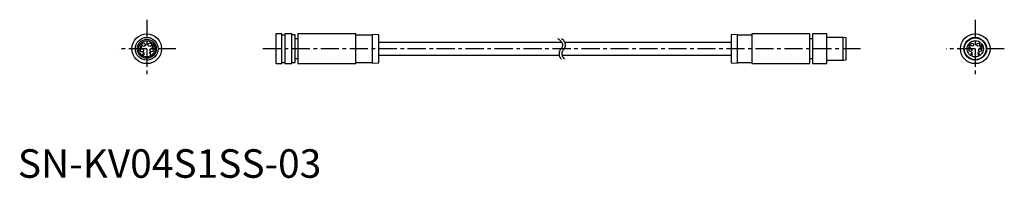
# Model space of a CAD drawing. Units: millimetres. Extents: x 1 to 346, y 0 to 55.
import ezdxf

# ---------------------------------------------------------------- set-up
doc = ezdxf.new("R2010")
doc.units = ezdxf.units.MM
doc.linetypes.add('CENTER', pattern=[10.16, 6.35, -1.27, 1.27, -1.27])
doc.layers.add('1', color=1, linetype='CENTER')
doc.layers.add('3', color=3, linetype='Continuous')
doc.styles.add('Standard1', font='arial.ttf')

msp = doc.modelspace()

# ---------------------------------------------------------------- linework, layer by layer
for p, q in [((92.6, 50.4), (90.4, 50.4)), ((90.4, 50.4), (90.4, 40)), ((92.6, 40), (92.6, 50.4)), ((93.6, 49.95), (92.6, 49.95)), ((96, 50.4), (93.6, 50.4)), ((93.6, 50.4), (93.6, 40)), ((96, 40), (96, 50.4)), ((97.2, 50.05), (96, 50.05)), ((97.2, 40.35), (97.2, 50.05)), ((98.2, 48.65), (97.2, 48.65)), ((118.5, 50.4), (98.2, 50.4)), ((98.2, 50.4), (98.2, 40)), ((118.5, 40), (118.5, 50.4)), ((124.2, 49.95), (118.5, 49.95)), ((126.5, 50.1), (124.2, 50.27)), ((124.2, 50.27), (124.2, 40.12)), ((126.5, 40.3), (126.5, 50.1)), ((252.3, 50.27), (250, 50.1)), ((250, 50.1), (250, 40.3)), ((252.3, 40.12), (252.3, 50.27)), ((257.3, 49.95), (252.3, 49.95)), ((277.6, 50.4), (257.3, 50.4)), ((257.3, 50.4), (257.3, 40)), ((277.6, 40), (277.6, 50.4)), ((278.6, 48.65), (277.6, 48.65)), ((283.6, 50.4), (278.6, 50.4)), ((278.6, 50.4), (278.6, 40)), ((283.6, 40), (283.6, 50.4)), ((289.3, 49.2), (283.6, 49.2)), ((290.4, 49.04), (289.3, 49.2)), ((289.3, 41.2), (289.3, 49.2)), ((290.4, 41.36), (290.4, 49.04)), ((43.23, 46.57), (42.87, 45.92)), ((42.87, 45.92), (42.87, 45.81)), ((42.87, 45.81), (43.22, 45.81)), ((42.97, 45.92), (43.22, 46.38)), ((43.22, 45.92), (42.97, 45.92)), ((43.22, 46.38), (43.22, 45.92)), ((43.22, 45.81), (43.22, 45.56)), ((43.22, 45.56), (43.32, 45.56)), ((43.32, 46.57), (43.23, 46.57)), ((43.32, 45.92), (43.32, 46.57)), ((43.44, 45.92), (43.32, 45.92)), ((43.32, 45.56), (43.32, 45.81)), ((43.32, 45.81), (43.44, 45.81)), ((43.44, 45.81), (43.44, 45.92)), ((46.99, 45.56), (47.53, 45.56)), ((47.01, 46.27), (47.11, 46.26)), ((47.53, 45.68), (47.14, 45.68)), ((47.53, 45.56), (47.53, 45.68)), ((190.67, 47.45), (126.5, 47.45)), ((250, 47.45), (191.66, 47.45)), ((333.83, 45.57), (333.3, 45.57)), ((333.41, 46.27), (333.31, 46.28)), ((333.44, 45.69), (333.83, 45.69)), ((333.83, 45.69), (333.83, 45.57)), ((337.31, 45.93), (337.67, 46.58)), ((337.31, 45.82), (337.31, 45.93)), ((337.66, 45.82), (337.31, 45.82)), ((337.66, 46.39), (337.41, 45.93)), ((337.41, 45.93), (337.66, 45.93)), ((337.66, 45.93), (337.66, 46.39)), ((337.66, 45.57), (337.66, 45.82)), ((337.77, 45.57), (337.66, 45.57)), ((337.67, 46.58), (337.77, 46.58)), ((337.77, 46.58), (337.77, 45.93)), ((337.77, 45.93), (337.88, 45.93)), ((337.88, 45.82), (337.77, 45.82)), ((337.77, 45.82), (337.77, 45.57)), ((337.88, 45.93), (337.88, 45.82)), ((43.86, 43.27), (43.75, 43.26)), ((43.77, 43.75), (43.87, 43.74)), ((43.96, 43.59), (43.95, 43.47)), ((43.98, 43.58), (43.96, 43.59)), ((46.17, 43.74), (46.17, 43.62)), ((46.38, 43.78), (46.38, 42.99)), ((46.38, 42.99), (46.48, 42.99)), ((46.48, 44), (46.41, 44)), ((46.48, 42.99), (46.48, 44)), ((97.2, 41.75), (98.2, 41.75)), ((126.5, 42.95), (189.81, 42.95)), ((190.77, 42.95), (250, 42.95)), ((277.6, 41.75), (278.6, 41.75)), ((334.13, 43.61), (334.13, 43.73)), ((334.34, 42.98), (334.34, 43.77)), ((334.45, 42.98), (334.34, 42.98)), ((334.38, 43.99), (334.45, 43.99)), ((334.45, 43.99), (334.45, 42.98)), ((336.51, 43.25), (336.62, 43.26)), ((336.63, 43.73), (336.53, 43.74)), ((336.71, 43.46), (336.72, 43.58)), ((336.72, 43.58), (336.74, 43.57)), ((90.4, 40), (92.6, 40)), ((92.6, 40.45), (93.6, 40.45)), ((93.6, 40), (96, 40)), ((96, 40.35), (97.2, 40.35)), ((98.2, 40), (118.5, 40)), ((118.5, 40.45), (124.2, 40.45)), ((124.2, 40.12), (126.5, 40.3)), ((250, 40.3), (252.3, 40.12)), ((252.3, 40.45), (257.3, 40.45)), ((257.3, 40), (277.6, 40)), ((278.6, 40), (283.6, 40)), ((283.6, 41.2), (289.3, 41.2)), ((289.3, 41.2), (290.4, 41.36))]:
    msp.add_line(p, q)
at = {"flags": 128}
for points in [[(47.11, 46.26), (47.12, 46.36), (47.15, 46.41), (47.19, 46.45), (47.24, 46.47), (47.27, 46.47)], [(44.02, 43.08), (43.97, 43.09), (43.93, 43.11), (43.9, 43.15), (43.87, 43.23), (43.86, 43.27)], [(336.62, 43.26), (336.64, 43.17), (336.67, 43.12), (336.71, 43.09), (336.75, 43.07), (336.78, 43.07)]]:
    msp.add_lwpolyline(points, dxfattribs=at)
for centre, radius in [((45.2, 45.2), 5.2), ((45.2, 45.2), 3.32), ((335.6, 45.2), 5.2), ((335.6, 45.2), 4), ((335.6, 45.2), 3.84), ((45.2, 45.2), 2.83), ((43.5, 44.7), 0.6), ((44.12, 46.65), 0.6), ((46.27, 46.65), 0.6), ((46.9, 44.7), 0.6), ((335.6, 45.2), 2.85), ((333.9, 44.7), 0.5), ((334.52, 46.65), 0.5), ((336.68, 46.65), 0.5), ((337.3, 44.7), 0.5)]:
    msp.add_circle(centre, radius)
for centre, radius, start, end in [((47.59, 45.47), 0.604, 130.5494, 171.6344), ((47.28, 46.29), 0.28, 92.5837, 183.9948), ((47.92, 45.21), 0.913, 133.6977, 149.3194), ((46.83, 46.41), 0.607, 307.8325, 348.9881), ((47.27, 46.32), 0.255, 354.2895, 89.9183), ((47.26, 46.31), 0.161, 355.0706, 87.5557), ((46.85, 46.39), 0.679, 310.032, 351.667), ((333.86, 45.5), 0.567, 129.1564, 173.0274), ((333.58, 46.31), 0.275, 91.5701, 185.0083), ((333.59, 46.3), 0.176, 94.5735, 190.7613), ((334.22, 45.23), 0.903, 133.6117, 149.4053), ((333.1, 46.44), 0.64, 308.9222, 347.8985), ((333.57, 46.32), 0.158, 354.1963, 88.43), ((333.57, 46.32), 0.259, 355.384, 88.8238), ((333.16, 46.4), 0.675, 309.901, 351.798), ((44.03, 43.25), 0.273, 177.2922, 267.1213), ((44.03, 43.74), 0.265, 94.3375, 176.1356), ((44.02, 43.75), 0.15, 92.3175, 182.3382), ((44.03, 43.24), 0.246, 92.3859, 109.4212), ((43.99, 43.74), 0.158, 266.9154, 1.8114), ((44.01, 43.76), 0.242, 355.6686, 88.665), ((43.99, 43.27), 0.293, 273.7308, 4.2492), ((44.01, 43.76), 0.139, 354.9875, 86.2151), ((44.01, 43.31), 0.175, 353.7386, 86.2147), ((44, 43.26), 0.181, 273.6166, 8.9148), ((44.02, 43.73), 0.227, 300.1556, 2.0261), ((44.06, 43.32), 0.227, 351.8528, 71.147), ((45.9, 44.24), 0.565, 298.3686, 335.1363), ((45.89, 44.21), 0.644, 295.233, 318.5067), ((333.86, 44.24), 0.579, 298.8259, 334.679), ((333.86, 44.2), 0.646, 295.2794, 318.4604), ((336.8, 43.24), 0.281, 178.8383, 265.5753), ((336.78, 43.74), 0.252, 91.5715, 178.9016), ((336.79, 43.73), 0.157, 94.8506, 179.805), ((336.79, 43.22), 0.247, 92.4084, 109.3988), ((336.75, 43.73), 0.157, 266.5171, 2.2097), ((336.76, 43.75), 0.245, 356.4785, 87.8551), ((336.77, 43.75), 0.135, 353.2154, 87.9872), ((336.76, 43.25), 0.288, 272.6628, 5.3172), ((336.77, 43.3), 0.171, 352.3115, 87.6418), ((336.75, 43.26), 0.19, 276.2629, 6.2685), ((336.78, 43.72), 0.225, 299.9707, 2.211), ((336.81, 43.31), 0.235, 353.4363, 69.5635)]:
    msp.add_arc(centre, radius, start, end)
at = {"layer": '1'}
for p, q in [((45.2, 55.4), (45.2, 35)), ((335.6, 55.4), (335.6, 35)), ((55.4, 45.2), (35, 45.2)), ((295.4, 45.2), (85.4, 45.2)), ((345.8, 45.2), (325.4, 45.2))]:
    msp.add_line(p, q, dxfattribs=at)
at = {"layer": '3'}
for points in [[(189.22, 48.8, -0.168001), (190.64, 47.51, -0.15368), (190.9, 46.16, -0.184725), (190.37, 45.13, 0.172982), (189.78, 44.04, 0.130565), (189.93, 42.54, 0.078813), (190.47, 41.6)], [(190.61, 48.8, -0.106139), (191.54, 47.72, -0.15368), (191.85, 46.11, -0.184725), (191.17, 44.79, 0.172982), (190.72, 43.97, 0.130565), (190.85, 42.7, 0.11103), (191.58, 41.6, 0.120491)]]:
    msp.add_lwpolyline(points, format="xyb", dxfattribs=at)
msp.add_circle((45.2, 45.2), 4, dxfattribs=at)

# ---------------------------------------------------------------- texts
at = {"color": 3, "style": 'Standard1'}
msp.add_text('SN-KV04S1SS-03', height=10, dxfattribs=at).set_placement((0, 0))

doc.saveas('drawing.dxf')
